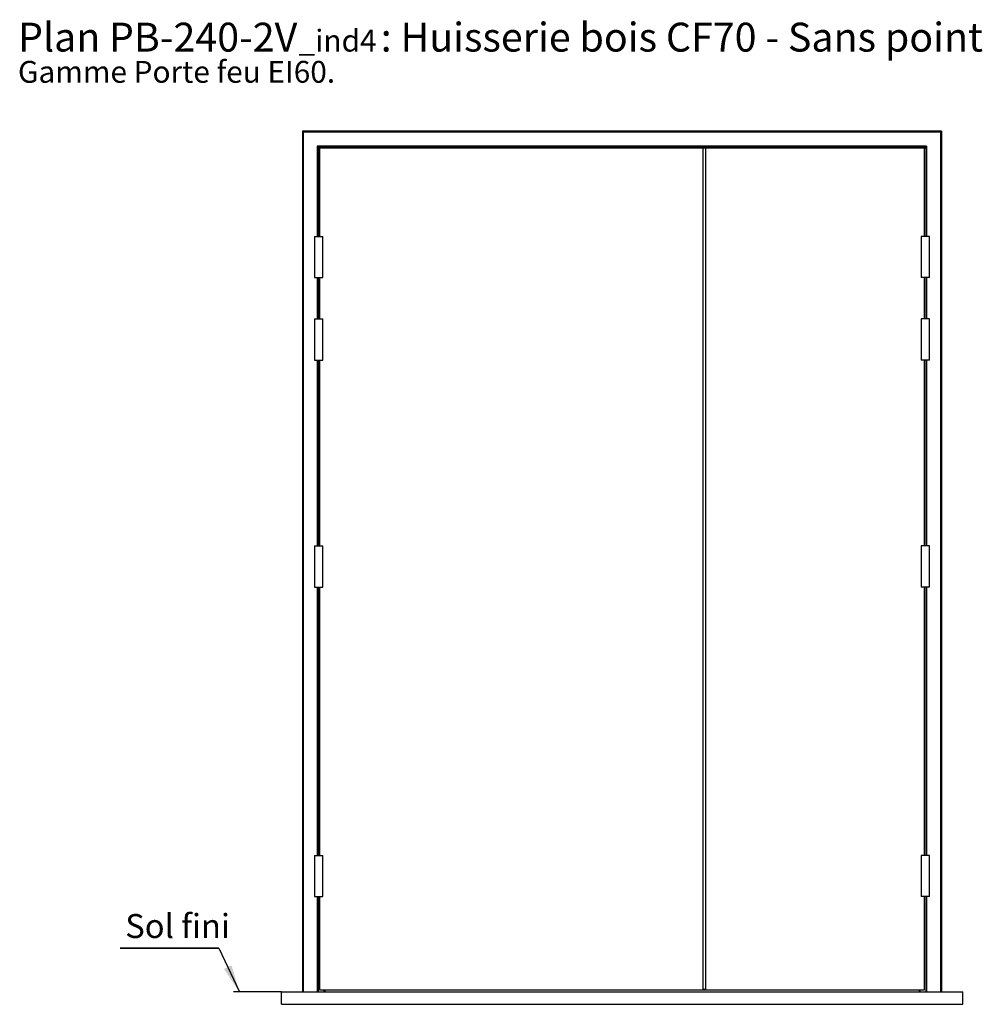
# Paper-space layout 'Feuille 1' of a CAD drawing. Extents: x 93 to 295, y -17 to 276.
# Drawn here: x 93 to 209, y 157 to 276 of the extents above; entities that cross this region are included whole.
import ezdxf

# ---------------------------------------------------------------- set-up
doc = ezdxf.new("R2010")
doc.units = 0
doc.linetypes.add('SLD-CONTINUE', pattern=[0])
doc.layers.get('0').update_dxf_attribs({"linetype": 'CONTINUOUS'})
doc.styles.add('SLDTEXTSTYLE0', font='TXT', dxfattribs={"width": 0.75})

# ---------------------------------------------------------------- blocks, each defined once
blk = doc.blocks.new('SW_NOTE_0')
at = {"color": 0, "linetype": 'Continuous', "attachment_point": 1, "style": 'SLDTEXTSTYLE0'}
for s, insert, char_height in [('Plan', (0, 4.51), 3.5), (': Huisserie bois CF70 - Sans point de fermeture.', (43.95, 4.51), 3.5), ('PB-240-2V', (11.02, 4.51), 3.5), ('_ind4', (33.99, 3.66), 2.646), ('Gamme Porte feu EI60.', (0, -0.12), 2.6458)]:
    blk.add_mtext(s, dxfattribs=dict(at, insert=insert, char_height=char_height))
blk = doc.blocks.new('SW_NOTE_1')
at = {"color": 0, "linetype": 'SLD-CONTINUE'}
for p, q in [((-11.94, 0), (0, 0)), ((0, 0), (-11.94, 0)), ((-11.94, 0), (0, 0)), ((0, 0), (-11.94, 0)), ((-11.94, 0), (0, 0)), ((0, 0), (-11.94, 0))]:
    blk.add_line(p, q, dxfattribs=at)
at = {"color": 0, "linetype": 'Continuous', "insert": (-11.33, 4.12), "char_height": 2.91, "attachment_point": 1, "style": 'SLDTEXTSTYLE0'}
blk.add_mtext('Sol fini', dxfattribs=at)

psp = doc.layouts.new('Feuille 1')

# ---------------------------------------------------------------- linework, layer by layer
at = {"color": 7, "linetype": 'SLD-CONTINUE'}
for p, q in [((127.0101, 262.776), (127.0101, 158.476)), ((127.0101, 262.776), (127.1101, 262.676)), ((204.4101, 262.776), (127.0101, 262.776)), ((127.1101, 262.676), (127.1101, 158.476)), ((204.3101, 262.676), (127.1101, 262.676)), ((204.3101, 262.676), (204.4101, 262.776)), ((204.3101, 262.676), (204.3101, 158.476)), ((204.4101, 262.776), (204.4101, 158.476)), ((202.6101, 260.976), (128.8101, 260.976)), ((128.8101, 260.976), (128.8101, 250.026)), ((128.8101, 260.976), (128.9101, 260.876)), ((128.9101, 260.876), (128.9101, 250.026)), ((202.5101, 260.876), (128.9101, 260.876)), ((202.5101, 260.8755), (128.9101, 260.8755)), ((129.0601, 260.7255), (128.9101, 260.7255)), ((129.0601, 260.726), (129.0601, 250.026)), ((175.5601, 260.726), (129.0601, 260.726)), ((175.5601, 158.726), (175.5601, 260.726)), ((175.8601, 260.7255), (175.5601, 260.7255)), ((202.3601, 260.726), (175.8601, 260.726)), ((175.8601, 158.726), (175.8601, 260.726)), ((202.3601, 250.026), (202.3601, 260.726)), ((202.5101, 260.7255), (202.3601, 260.7255)), ((202.5101, 260.876), (202.6101, 260.976)), ((202.5101, 260.876), (202.5101, 250.026)), ((202.6101, 260.976), (202.6101, 250.026)), ((128.4601, 250.026), (128.4601, 245.026)), ((128.4601, 250.026), (128.9601, 250.026)), ((128.9601, 250.026), (129.4601, 250.026)), ((129.4601, 245.026), (129.4601, 250.026)), ((201.9601, 250.026), (201.9601, 245.026)), ((202.4601, 250.026), (201.9601, 250.026)), ((202.9601, 250.026), (202.4601, 250.026)), ((202.9601, 245.026), (202.9601, 250.026)), ((128.4601, 245.026), (128.9601, 245.026)), ((128.8101, 245.026), (128.8101, 240.026)), ((128.9101, 245.026), (128.9101, 240.026)), ((128.9601, 245.026), (129.4601, 245.026)), ((129.0601, 245.026), (129.0601, 240.026)), ((202.4601, 245.026), (201.9601, 245.026)), ((202.3601, 240.026), (202.3601, 245.026)), ((202.9601, 245.026), (202.4601, 245.026)), ((202.5101, 245.026), (202.5101, 240.026)), ((202.6101, 245.026), (202.6101, 240.026)), ((128.4601, 240.026), (128.4601, 235.026)), ((128.4601, 240.026), (128.9601, 240.026)), ((128.9601, 240.026), (129.4601, 240.026)), ((129.4601, 235.026), (129.4601, 240.026)), ((201.9601, 240.026), (201.9601, 235.026)), ((202.4601, 240.026), (201.9601, 240.026)), ((202.9601, 240.026), (202.4601, 240.026)), ((202.9601, 235.026), (202.9601, 240.026)), ((128.4601, 235.026), (128.9601, 235.026)), ((128.8101, 235.026), (128.8101, 212.526)), ((128.9101, 235.026), (128.9101, 212.526)), ((128.9601, 235.026), (129.4601, 235.026)), ((129.0601, 235.026), (129.0601, 212.526)), ((202.4601, 235.026), (201.9601, 235.026)), ((202.3601, 212.526), (202.3601, 235.026)), ((202.9601, 235.026), (202.4601, 235.026)), ((202.5101, 235.026), (202.5101, 212.526)), ((202.6101, 235.026), (202.6101, 212.526)), ((128.4601, 212.526), (128.4601, 207.526)), ((128.4601, 212.526), (128.9601, 212.526)), ((128.9601, 212.526), (129.4601, 212.526)), ((129.4601, 207.526), (129.4601, 212.526)), ((201.9601, 212.526), (201.9601, 207.526)), ((202.4601, 212.526), (201.9601, 212.526)), ((202.9601, 212.526), (202.4601, 212.526)), ((202.9601, 207.526), (202.9601, 212.526)), ((128.4601, 207.526), (128.9601, 207.526)), ((128.8101, 207.526), (128.8101, 175.026)), ((128.9101, 207.526), (128.9101, 175.026)), ((128.9601, 207.526), (129.4601, 207.526)), ((129.0601, 207.526), (129.0601, 175.026)), ((202.4601, 207.526), (201.9601, 207.526)), ((202.3601, 175.026), (202.3601, 207.526)), ((202.9601, 207.526), (202.4601, 207.526)), ((202.5101, 207.526), (202.5101, 175.026)), ((202.6101, 207.526), (202.6101, 175.026)), ((128.4601, 175.026), (128.4601, 170.026)), ((128.4601, 175.026), (128.9601, 175.026)), ((128.9601, 175.026), (129.4601, 175.026)), ((129.4601, 170.026), (129.4601, 175.026)), ((201.9601, 175.026), (201.9601, 170.026)), ((202.4601, 175.026), (201.9601, 175.026)), ((202.9601, 175.026), (202.4601, 175.026)), ((202.9601, 170.026), (202.9601, 175.026)), ((128.4601, 170.026), (128.9601, 170.026)), ((128.8101, 170.026), (128.8101, 158.476)), ((128.9101, 170.026), (128.9101, 158.476)), ((128.9601, 170.026), (129.4601, 170.026)), ((129.0601, 170.026), (129.0601, 158.726)), ((202.4601, 170.026), (201.9601, 170.026)), ((202.3601, 158.726), (202.3601, 170.026)), ((202.9601, 170.026), (202.4601, 170.026)), ((202.5101, 170.026), (202.5101, 158.476)), ((202.6101, 170.026), (202.6101, 158.476)), ((129.0601, 158.726), (175.5601, 158.726)), ((129.6101, 158.726), (129.6101, 158.476)), ((129.7101, 158.726), (129.7101, 158.476)), ((175.5601, 158.801), (175.8601, 158.801)), ((175.5601, 158.726), (175.8601, 158.726)), ((175.8601, 158.726), (202.3601, 158.726)), ((201.7101, 158.726), (201.7101, 158.476)), ((201.8101, 158.726), (201.8101, 158.476)), ((124.4601, 158.476), (118.6459, 158.476)), ((124.4601, 158.476), (207.0101, 158.476)), ((124.4601, 156.976), (124.4601, 158.476)), ((207.0101, 156.976), (207.0101, 158.476)), ((124.4601, 156.976), (207.0101, 156.976))]:
    psp.add_line(p, q, dxfattribs=at)
at = {"color": 7, "linetype": 'Continuous'}
psp.add_line((116.8682, 163.7979), (119.369, 158.476), dxfattribs=at)
psp.add_solid([(119.369, 158.476), (118.4245, 161.6806), (117.5049, 161.2485)], dxfattribs=at)

# ---------------------------------------------------------------- block references
for name, p in [('SW_NOTE_0', (92.5457, 271.4107)), ('SW_NOTE_1', (116.8682, 163.7979))]:
    psp.add_blockref(name, p, dxfattribs=at)

doc.saveas('drawing.dxf')
